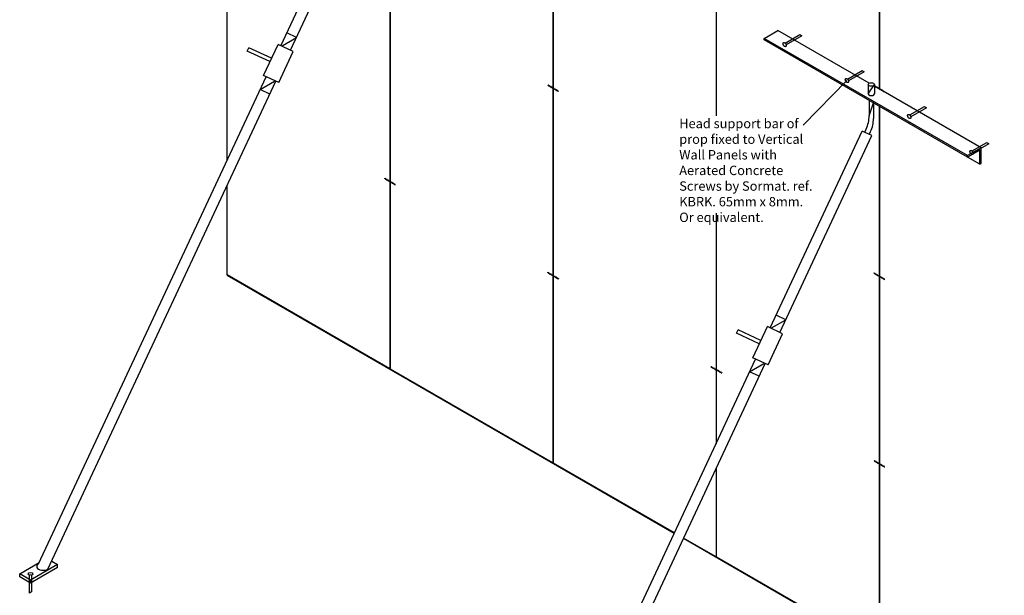
# Model space of a CAD drawing. Units: millimetres. Extents: x 20752 to 25671, y 6351 to 11626.
# Drawn here: x 20752 to 23899, y 8151 to 9992 of the extents above; entities that cross this region are included whole.
import ezdxf

# ---------------------------------------------------------------- set-up
doc = ezdxf.new("R2010")
doc.units = ezdxf.units.MM
doc.header["$LTSCALE"] = 0.4
doc.linetypes.add('HIDDEN', pattern=[9.525, 6.35, -3.175])
for name, color, linetype in [('annotation', 7, 'Continuous'), ('H+H UK elements', 114, 'Continuous'), ('mortar bed', 7, 'Continuous'), ('Prop', 2, 'Continuous'), ('Text', 7, 'Continuous'), ('vertical elements', 1, 'Continuous')]:
    doc.layers.add(name, color=color, linetype=linetype)
doc.styles.get("Standard").update_dxf_attribs({"font": 'micross.ttf', "height": 27})

msp = doc.modelspace()

# ---------------------------------------------------------------- linework, layer by layer
at = {"layer": 'annotation', "ltscale": 750}
msp.add_line((23256.12, 9655.13), (23396.22, 9797.59), dxfattribs=at)
at = {"layer": 'H+H UK elements', "linetype": 'HIDDEN', "ltscale": 750}
for p, q in [((23198.54, 9917.46), (23245.53, 9944.59)), ((23252.46, 9940.59), (23202, 9911.46)), ((23245.53, 9944.59), (23252.46, 9940.59)), ((23397.72, 9802.46), (23444.71, 9829.59)), ((23451.64, 9825.59), (23401.19, 9796.46)), ((23444.71, 9829.59), (23451.64, 9825.59)), ((23596.91, 9687.46), (23643.9, 9714.59)), ((23650.83, 9710.59), (23600.37, 9681.46)), ((23643.9, 9714.59), (23650.83, 9710.59)), ((23796.1, 9572.46), (23843.09, 9599.59)), ((23843.09, 9599.59), (23850.01, 9595.59)), ((23850.01, 9595.59), (23799.56, 9566.46)), ((20783.29, 8157.32), (20783.29, 8215.58)), ((20790.22, 8215.58), (20790.22, 8161.32)), ((20790.22, 8161.32), (20783.29, 8157.32))]:
    msp.add_line(p, q, dxfattribs=at)
at = {"layer": 'H+H UK elements', "ltscale": 750}
msp.add_line((20786.76, 8189.32), (20786.76, 8199.32), dxfattribs=at)
at = {"layer": 'H+H UK elements', "linetype": 'HIDDEN', "ltscale": 750}
for centre in [(23197.03, 9912.59), (23396.22, 9797.59), (23595.4, 9682.59), (23794.59, 9567.59)]:
    msp.add_ellipse(centre, major_axis=(3.67, -6.36), ratio=0.5773503, dxfattribs=at)
at = {"layer": 'H+H UK elements', "ltscale": 750}
msp.add_ellipse((20786.76, 8219.32), major_axis=(-7.35, 0), ratio=0.5773503, dxfattribs=at)
at = {"layer": 'mortar bed', "ltscale": 750}
for p, q in [((22844, 8348.91), (21415.62, 9173.59)), ((24408.04, 7445.91), (22873.44, 8331.91))]:
    msp.add_line(p, q, dxfattribs=at)
at = {"layer": 'Prop', "ltscale": 750}
for p, q in [((21586.81, 9909.07), (21880.86, 10538.81)), ((21617.5, 9894.74), (21911.55, 10524.48)), ((21636.54, 9935.52), (21605.85, 9949.85)), ((23132.08, 9932.59), (23175.38, 9957.59)), ((23467.23, 9789.09), (23175.38, 9957.59)), ((21591.36, 9909.07), (21636.54, 9935.52)), ((23781.6, 9557.59), (23132.08, 9932.59)), ((23132.08, 9927.59), (23132.08, 9932.59)), ((23781.6, 9552.59), (23132.08, 9927.59)), ((21479.45, 9891.88), (21484.53, 9902.75)), ((21551.94, 9858.03), (21479.45, 9891.88)), ((21557.02, 9868.91), (21484.53, 9902.75)), ((21531.21, 9813.64), (21577.75, 9913.31)), ((21626.56, 9890.51), (21577.75, 9913.31)), ((21580.02, 9790.84), (21626.56, 9890.51)), ((20812.74, 8251.32), (21540.27, 9809.41)), ((20842.18, 8234.32), (21570.96, 9795.07)), ((21521.23, 9768.63), (21566.41, 9795.07)), ((21580.02, 9790.84), (21531.21, 9813.64)), ((21551.92, 9754.3), (21521.23, 9768.63)), ((23464.36, 9785.09), (23464.36, 9755.09)), ((23464.36, 9755.09), (23483.96, 9785.09)), ((23483.96, 9785.09), (23483.96, 9755.09)), ((23824.9, 9582.59), (23483.96, 9779.43)), ((23467.23, 9734.09), (23467.23, 9684.64)), ((23467.23, 9684.64), (23481.09, 9726.09)), ((23481.09, 9726.09), (23481.09, 9676.64)), ((23150.85, 9006.07), (23444.9, 9635.81)), ((23475.59, 9621.48), (23444.9, 9635.81)), ((23453.02, 9632.01), (23457.84, 9642.33)), ((23467.47, 9625.27), (23471.7, 9634.33)), ((23181.54, 8991.74), (23475.59, 9621.48)), ((23824.9, 9582.59), (23781.6, 9557.59)), ((23820.57, 9575.09), (23781.6, 9552.59)), ((23820.57, 9530.09), (23820.57, 9575.09)), ((23824.9, 9532.59), (23824.9, 9582.59)), ((23781.6, 9552.59), (23781.6, 9557.59)), ((23820.57, 9530.09), (23781.6, 9552.59)), ((23820.57, 9530.09), (23824.9, 9532.59)), ((23155.4, 9006.07), (23200.58, 9032.52)), ((23200.58, 9032.52), (23169.89, 9046.85)), ((23095.25, 8910.64), (23141.79, 9010.31)), ((23190.6, 8987.51), (23141.79, 9010.31)), ((23043.5, 8988.88), (23048.57, 8999.75)), ((23115.98, 8955.03), (23043.5, 8988.88)), ((23121.06, 8965.91), (23048.57, 8999.75)), ((23144.06, 8887.84), (23190.6, 8987.51)), ((22376.78, 7348.32), (23104.31, 8906.41)), ((23144.06, 8887.84), (23095.25, 8910.64)), ((22406.22, 7331.32), (23135, 8892.07)), ((23085.27, 8865.63), (23130.45, 8892.07)), ((23115.96, 8851.3), (23085.27, 8865.63)), ((20752.12, 8219.32), (20814.65, 8255.42)), ((20873.36, 8249.32), (20786.76, 8199.32)), ((20854.32, 8260.31), (20873.36, 8249.32)), ((20873.36, 8239.32), (20873.36, 8249.32)), ((20786.76, 8199.32), (20752.12, 8219.32)), ((20752.12, 8209.32), (20752.12, 8219.32)), ((20873.36, 8239.32), (20786.76, 8189.32)), ((20786.76, 8189.32), (20752.12, 8209.32))]:
    msp.add_line(p, q, dxfattribs=at)
for centre in [(23367.23, 9684.64), (23381.09, 9676.64)]:
    msp.add_arc(centre, 100, 334.97027, 0, dxfattribs=at)
msp.add_ellipse((23474.16, 9785.09), major_axis=(-9.8, 0), ratio=0.5773503, dxfattribs=at)
for centre, major_axis, start_param, end_param in [((23474.16, 9755.09), (-9.8, 0), 0, 3.1415927), ((20827.46, 8242.82), (-20.82, 0), 5.4977871, 8.6393798)]:
    msp.add_ellipse(centre, major_axis=major_axis, ratio=0.5773503, start_param=start_param, end_param=end_param, dxfattribs=at)
at = {"layer": 'Text'}
for p, q in [((22440.12, 9784.09), (22442.29, 9781.34)), ((22440.12, 9783.59), (22440.12, 9784.09)), ((22440.12, 9783.59), (22442.29, 9780.84)), ((22442.29, 9781.34), (22444.45, 9781.59)), ((22442.29, 9780.84), (22444.45, 9781.09)), ((22444.45, 9781.59), (22446.62, 9778.84)), ((22444.45, 9781.09), (22446.62, 9778.34)), ((22446.62, 9778.84), (22448.78, 9779.09)), ((22446.62, 9778.34), (22448.78, 9778.59)), ((22448.78, 9779.09), (22450.95, 9776.34)), ((22448.78, 9778.59), (22450.95, 9775.84)), ((22450.95, 9776.34), (22453.11, 9776.59)), ((22450.95, 9775.84), (22453.11, 9776.09)), ((22453.11, 9776.59), (22455.28, 9773.84)), ((22453.11, 9776.09), (22455.28, 9773.34)), ((22455.28, 9773.84), (22457.44, 9774.09)), ((22455.28, 9773.34), (22457.44, 9773.59)), ((22457.44, 9774.09), (22459.61, 9771.34)), ((22457.44, 9773.59), (22459.61, 9770.84)), ((22459.61, 9771.34), (22461.77, 9771.59)), ((22459.61, 9770.84), (22461.77, 9771.09)), ((22461.77, 9771.59), (22463.94, 9768.84)), ((22461.77, 9771.09), (22463.94, 9768.34)), ((22463.94, 9768.84), (22466.1, 9769.09)), ((22463.94, 9768.34), (22466.1, 9768.59)), ((22466.1, 9769.09), (22468.27, 9766.34)), ((22466.1, 9768.59), (22468.27, 9765.84)), ((22468.27, 9766.34), (22470.43, 9766.59)), ((22468.27, 9765.84), (22470.43, 9766.09)), ((22470.43, 9766.59), (22472.6, 9763.84)), ((22470.43, 9766.09), (22472.6, 9763.34)), ((22472.6, 9763.84), (22474.77, 9764.09)), ((22472.6, 9763.34), (22474.77, 9763.59)), ((22474.77, 9764.09), (22474.77, 9763.59)), ((23481.95, 9782.59), (23484.12, 9779.84)), ((23481.95, 9782.09), (23481.95, 9782.59)), ((23481.95, 9782.09), (23484.12, 9779.34)), ((23484.12, 9779.84), (23486.28, 9780.09)), ((23484.12, 9779.34), (23486.28, 9779.59)), ((23486.28, 9780.09), (23488.45, 9777.34)), ((23486.28, 9779.59), (23488.45, 9776.84)), ((23488.45, 9777.34), (23490.61, 9777.59)), ((23488.45, 9776.84), (23490.61, 9777.09)), ((23490.61, 9777.59), (23492.78, 9774.84)), ((23490.61, 9777.09), (23492.78, 9774.34)), ((23492.78, 9774.84), (23494.94, 9775.09)), ((23492.78, 9774.34), (23494.94, 9774.59)), ((23494.94, 9775.09), (23497.11, 9772.34)), ((23494.94, 9774.59), (23497.11, 9771.84)), ((23497.11, 9772.34), (23499.27, 9772.59)), ((23497.11, 9771.84), (23499.27, 9772.09)), ((23499.27, 9772.59), (23501.44, 9769.84)), ((23499.27, 9772.09), (23501.44, 9769.34)), ((23501.44, 9769.84), (23503.6, 9770.09)), ((23501.44, 9769.34), (23503.6, 9769.59)), ((23503.6, 9770.09), (23505.77, 9767.34)), ((23503.6, 9769.59), (23505.77, 9766.84)), ((23505.77, 9767.34), (23507.93, 9767.59)), ((23505.77, 9766.84), (23507.93, 9767.09)), ((23507.93, 9767.59), (23510.1, 9764.84)), ((23507.93, 9767.09), (23510.1, 9764.34)), ((23510.1, 9764.84), (23512.26, 9765.09)), ((23510.1, 9764.34), (23512.26, 9764.59)), ((23512.26, 9765.09), (23514.43, 9762.34)), ((23512.26, 9764.59), (23514.43, 9761.84)), ((23514.43, 9762.34), (23516.59, 9762.59)), ((23514.43, 9761.84), (23516.59, 9762.09)), ((23516.59, 9762.59), (23516.59, 9762.09)), ((21918.78, 9485.09), (21920.94, 9482.34)), ((21918.78, 9484.59), (21918.78, 9485.09)), ((21918.78, 9484.59), (21920.94, 9481.84)), ((21920.94, 9482.34), (21923.11, 9482.59)), ((21920.94, 9481.84), (21923.11, 9482.09)), ((21923.11, 9482.59), (21925.27, 9479.84)), ((21923.11, 9482.09), (21925.27, 9479.34)), ((21925.27, 9479.84), (21927.44, 9480.09)), ((21925.27, 9479.34), (21927.44, 9479.59)), ((21927.44, 9480.09), (21929.6, 9477.34)), ((21927.44, 9479.59), (21929.6, 9476.84)), ((21929.6, 9477.34), (21931.77, 9477.59)), ((21929.6, 9476.84), (21931.77, 9477.09)), ((21931.77, 9477.59), (21933.93, 9474.84)), ((21931.77, 9477.09), (21933.93, 9474.34)), ((21933.93, 9474.84), (21936.1, 9475.09)), ((21933.93, 9474.34), (21936.1, 9474.59)), ((21936.1, 9475.09), (21938.26, 9472.34)), ((21936.1, 9474.59), (21938.26, 9471.84)), ((21938.26, 9472.34), (21940.43, 9472.59)), ((21938.26, 9471.84), (21940.43, 9472.09)), ((21940.43, 9472.59), (21942.59, 9469.84)), ((21940.43, 9472.09), (21942.59, 9469.34)), ((21942.59, 9469.84), (21944.76, 9470.09)), ((21942.59, 9469.34), (21944.76, 9469.59)), ((21944.76, 9470.09), (21946.92, 9467.34)), ((21944.76, 9469.59), (21946.92, 9466.84)), ((21946.92, 9467.34), (21949.09, 9467.59)), ((21946.92, 9466.84), (21949.09, 9467.09)), ((21949.09, 9467.59), (21951.25, 9464.84)), ((21949.09, 9467.09), (21951.25, 9464.34)), ((21951.25, 9464.84), (21953.42, 9465.09)), ((21951.25, 9464.34), (21953.42, 9464.59)), ((21953.42, 9465.09), (21953.42, 9464.59)), ((22440.12, 9184.09), (22442.29, 9181.34)), ((22440.12, 9183.59), (22440.12, 9184.09)), ((22440.12, 9183.59), (22442.29, 9180.84)), ((22442.29, 9181.34), (22444.45, 9181.59)), ((22442.29, 9180.84), (22444.45, 9181.09)), ((22444.45, 9181.59), (22446.62, 9178.84)), ((22444.45, 9181.09), (22446.62, 9178.34)), ((22446.62, 9178.84), (22448.78, 9179.09)), ((22446.62, 9178.34), (22448.78, 9178.59)), ((22448.78, 9179.09), (22450.95, 9176.34)), ((22448.78, 9178.59), (22450.95, 9175.84)), ((22450.95, 9176.34), (22453.11, 9176.59)), ((22450.95, 9175.84), (22453.11, 9176.09)), ((22453.11, 9176.59), (22455.28, 9173.84)), ((22453.11, 9176.09), (22455.28, 9173.34)), ((22455.28, 9173.84), (22457.44, 9174.09)), ((22455.28, 9173.34), (22457.44, 9173.59)), ((22457.44, 9174.09), (22459.61, 9171.34)), ((22457.44, 9173.59), (22459.61, 9170.84)), ((22459.61, 9171.34), (22461.77, 9171.59)), ((22459.61, 9170.84), (22461.77, 9171.09)), ((22461.77, 9171.59), (22463.94, 9168.84)), ((22461.77, 9171.09), (22463.94, 9168.34)), ((22463.94, 9168.84), (22466.1, 9169.09)), ((22463.94, 9168.34), (22466.1, 9168.59)), ((22466.1, 9169.09), (22468.27, 9166.34)), ((22466.1, 9168.59), (22468.27, 9165.84)), ((22468.27, 9166.34), (22470.43, 9166.59)), ((22468.27, 9165.84), (22470.43, 9166.09)), ((22470.43, 9166.59), (22472.6, 9163.84)), ((22470.43, 9166.09), (22472.6, 9163.34)), ((22472.6, 9163.84), (22474.77, 9164.09)), ((22472.6, 9163.34), (22474.77, 9163.59)), ((22474.77, 9164.09), (22474.77, 9163.59)), ((23482.82, 9182.09), (23484.98, 9179.34)), ((23482.82, 9181.59), (23482.82, 9182.09)), ((23482.82, 9181.59), (23484.98, 9178.84)), ((23484.98, 9179.34), (23487.15, 9179.59)), ((23484.98, 9178.84), (23487.15, 9179.09)), ((23487.15, 9179.59), (23489.31, 9176.84)), ((23487.15, 9179.09), (23489.31, 9176.34)), ((23489.31, 9176.84), (23491.48, 9177.09)), ((23489.31, 9176.34), (23491.48, 9176.59)), ((23491.48, 9177.09), (23493.64, 9174.34)), ((23491.48, 9176.59), (23493.64, 9173.84)), ((23493.64, 9174.34), (23495.81, 9174.59)), ((23493.64, 9173.84), (23495.81, 9174.09)), ((23495.81, 9174.59), (23497.97, 9171.84)), ((23495.81, 9174.09), (23497.97, 9171.34)), ((23497.97, 9171.84), (23500.14, 9172.09)), ((23497.97, 9171.34), (23500.14, 9171.59)), ((23500.14, 9172.09), (23502.3, 9169.34)), ((23500.14, 9171.59), (23502.3, 9168.84)), ((23502.3, 9169.34), (23504.47, 9169.59)), ((23502.3, 9168.84), (23504.47, 9169.09)), ((23504.47, 9169.59), (23506.63, 9166.84)), ((23504.47, 9169.09), (23506.63, 9166.34)), ((23506.63, 9166.84), (23508.8, 9167.09)), ((23506.63, 9166.34), (23508.8, 9166.59)), ((23508.8, 9167.09), (23510.96, 9164.34)), ((23508.8, 9166.59), (23510.96, 9163.84)), ((23510.96, 9164.34), (23513.13, 9164.59)), ((23510.96, 9163.84), (23513.13, 9164.09)), ((23513.13, 9164.59), (23515.29, 9161.84)), ((23513.13, 9164.09), (23515.29, 9161.34)), ((23515.29, 9161.84), (23517.46, 9162.09)), ((23515.29, 9161.34), (23517.46, 9161.59)), ((23517.46, 9162.09), (23517.46, 9161.59)), ((22961.47, 8883.09), (22963.64, 8880.34)), ((22961.47, 8882.59), (22961.47, 8883.09)), ((22961.47, 8882.59), (22963.64, 8879.84)), ((22963.64, 8880.34), (22965.8, 8880.59)), ((22963.64, 8879.84), (22965.8, 8880.09)), ((22965.8, 8880.59), (22967.97, 8877.84)), ((22965.8, 8880.09), (22967.97, 8877.34)), ((22967.97, 8877.84), (22970.13, 8878.09)), ((22967.97, 8877.34), (22970.13, 8877.59)), ((22970.13, 8878.09), (22972.3, 8875.34)), ((22970.13, 8877.59), (22972.3, 8874.84)), ((22972.3, 8875.34), (22974.46, 8875.59)), ((22972.3, 8874.84), (22974.46, 8875.09)), ((22974.46, 8875.59), (22976.63, 8872.84)), ((22974.46, 8875.09), (22976.63, 8872.34)), ((22976.63, 8872.84), (22978.79, 8873.09)), ((22976.63, 8872.34), (22978.79, 8872.59)), ((22978.79, 8873.09), (22980.96, 8870.34)), ((22978.79, 8872.59), (22980.96, 8869.84)), ((22980.96, 8870.34), (22983.12, 8870.59)), ((22980.96, 8869.84), (22983.12, 8870.09)), ((22983.12, 8870.59), (22985.29, 8867.84)), ((22983.12, 8870.09), (22985.29, 8867.34)), ((22985.29, 8867.84), (22987.45, 8868.09)), ((22985.29, 8867.34), (22987.45, 8867.59)), ((22987.45, 8868.09), (22989.62, 8865.34)), ((22987.45, 8867.59), (22989.62, 8864.84)), ((22989.62, 8865.34), (22991.78, 8865.59)), ((22989.62, 8864.84), (22991.78, 8865.09)), ((22991.78, 8865.59), (22993.95, 8862.84)), ((22991.78, 8865.09), (22993.95, 8862.34)), ((22993.95, 8862.84), (22996.11, 8863.09)), ((22993.95, 8862.34), (22996.11, 8862.59)), ((22996.11, 8863.09), (22996.11, 8862.59)), ((23482.82, 8582.09), (23484.98, 8579.34)), ((23482.82, 8581.59), (23482.82, 8582.09)), ((23482.82, 8581.59), (23484.98, 8578.84)), ((23484.98, 8579.34), (23487.15, 8579.59)), ((23484.98, 8578.84), (23487.15, 8579.09)), ((23487.15, 8579.59), (23489.31, 8576.84)), ((23487.15, 8579.09), (23489.31, 8576.34)), ((23489.31, 8576.84), (23491.48, 8577.09)), ((23489.31, 8576.34), (23491.48, 8576.59)), ((23491.48, 8577.09), (23493.64, 8574.34)), ((23491.48, 8576.59), (23493.64, 8573.84)), ((23493.64, 8574.34), (23495.81, 8574.59)), ((23493.64, 8573.84), (23495.81, 8574.09)), ((23495.81, 8574.59), (23497.97, 8571.84)), ((23495.81, 8574.09), (23497.97, 8571.34)), ((23497.97, 8571.84), (23500.14, 8572.09)), ((23497.97, 8571.34), (23500.14, 8571.59)), ((23500.14, 8572.09), (23502.3, 8569.34)), ((23500.14, 8571.59), (23502.3, 8568.84)), ((23502.3, 8569.34), (23504.47, 8569.59)), ((23502.3, 8568.84), (23504.47, 8569.09)), ((23504.47, 8569.59), (23506.63, 8566.84)), ((23504.47, 8569.09), (23506.63, 8566.34)), ((23506.63, 8566.84), (23508.8, 8567.09)), ((23506.63, 8566.34), (23508.8, 8566.59)), ((23508.8, 8567.09), (23510.96, 8564.34)), ((23508.8, 8566.59), (23510.96, 8563.84)), ((23510.96, 8564.34), (23513.13, 8564.59)), ((23510.96, 8563.84), (23513.13, 8564.09)), ((23513.13, 8564.59), (23515.29, 8561.84)), ((23513.13, 8564.09), (23515.29, 8561.34)), ((23515.29, 8561.84), (23517.46, 8562.09)), ((23515.29, 8561.34), (23517.46, 8561.59)), ((23517.46, 8562.09), (23517.46, 8561.59))]:
    msp.add_line(p, q, dxfattribs=at)
at = {"layer": 'vertical elements', "ltscale": 750}
for p, q in [((21415.62, 9542.45), (21415.62, 11575.59)), ((22456.58, 10974.59), (22456.58, 8574.59)), ((22458.31, 8573.59), (22458.31, 10973.59)), ((22977.93, 10673.59), (22977.93, 9685.1)), ((22979.66, 9685.1), (22979.66, 10672.59)), ((21935.23, 10618.59), (21935.23, 8875.59)), ((21936.96, 8874.59), (21936.96, 10617.59)), ((23499.27, 10372.59), (23499.27, 9770.59)), ((23501.01, 9769.59), (23501.01, 10371.59)), ((23499.27, 9715.59), (23499.27, 7972.59)), ((23501.01, 7971.59), (23501.01, 9714.59)), ((21415.62, 9175.59), (21415.62, 9462.39)), ((22977.93, 9373.68), (22977.93, 8635.74)), ((22979.66, 8639.45), (22979.66, 9373.68)), ((21935.23, 8875.59), (21415.62, 9175.59)), ((22456.58, 8574.59), (21936.96, 8874.59)), ((22844.73, 8350.49), (22458.31, 8573.59)), ((22977.93, 8555.68), (22977.93, 8273.59)), ((22979.66, 8272.59), (22979.66, 8559.39)), ((22977.93, 8273.59), (22874.18, 8333.49)), ((23499.27, 7972.59), (22979.66, 8272.59))]:
    msp.add_line(p, q, dxfattribs=at)

# ---------------------------------------------------------------- texts
at = {"layer": 'annotation', "ltscale": 750, "insert": (22860.19, 9675.1), "char_height": 30, "attachment_point": 1}
msp.add_mtext_dynamic_manual_height_columns('Head support bar of  prop fixed to Vertical Wall Panels with Aerated Concrete Screws by Sormat. ref. KBRK. 65mm x 8mm. Or equivalent.', width=427.8595, gutter_width=100, heights=[0], dxfattribs=at)

doc.saveas('drawing.dxf')
